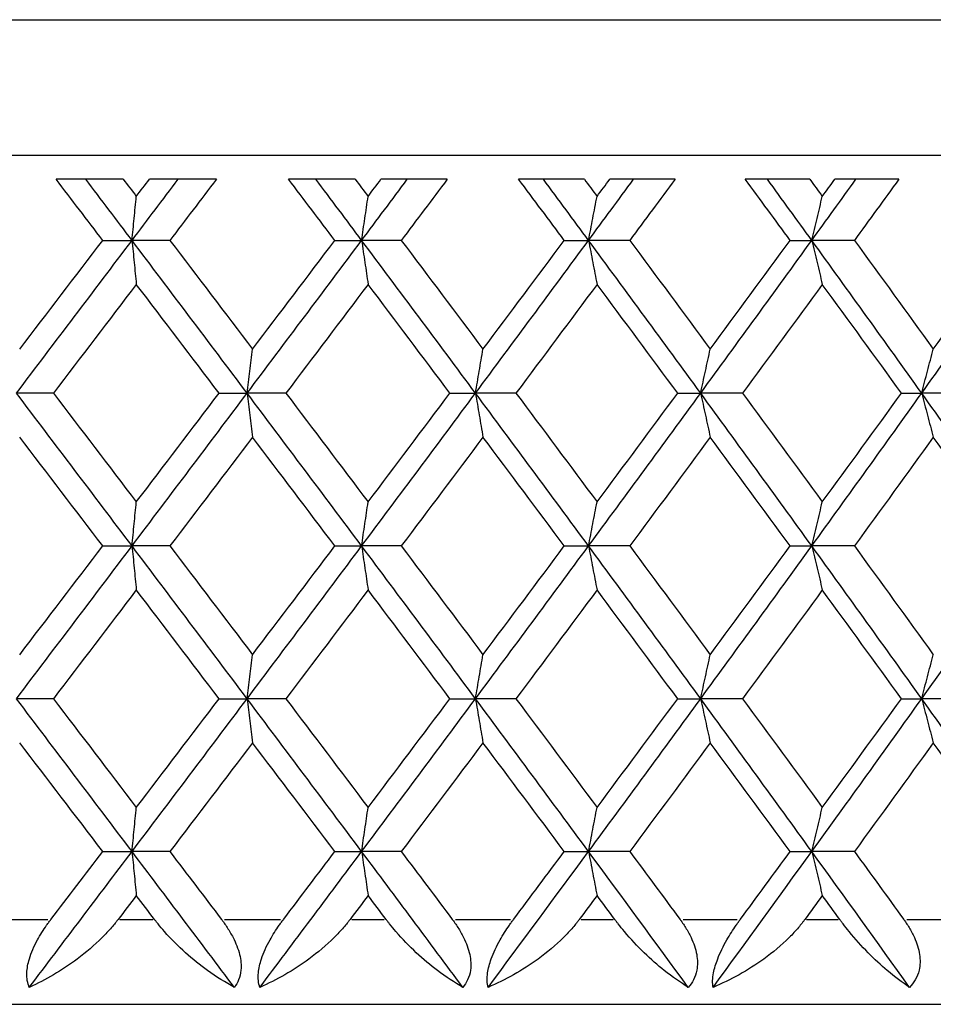
# Model space of a CAD drawing. Units: millimetres. Extents: x 24 to 867, y 24 to 606.
# Drawn here: x 686 to 692, y 464 to 469 of the extents above; entities that cross this region are included whole.
import ezdxf

# ---------------------------------------------------------------- set-up
doc = ezdxf.new("R2010")
doc.units = ezdxf.units.MM
doc.header["$LTSCALE"] = 3
doc.layers.add('Visible (ISO)', color=7, linetype='Continuous', lineweight=25, true_color=0x00003f)
doc.layers.add('Visible Narrow (ISO)', color=7, linetype='Continuous', lineweight=25, true_color=0x00003f)

msp = doc.modelspace()

# ---------------------------------------------------------------- linework, layer by layer
at = {"layer": 'Visible (ISO)'}
for p, q in [((711.4098, 468.5304), (657.0098, 468.5304)), ((686.9324, 468.3904), (686.5368, 468.3904)), ((687.4802, 468.3904), (687.0859, 468.3904)), ((688.2978, 468.3904), (687.9059, 468.3904)), ((688.8397, 468.3904), (688.4497, 468.3904)), ((689.6471, 468.3904), (689.2603, 468.3904)), ((690.1811, 468.3904), (689.7968, 468.3904)), ((690.9749, 468.3904), (690.5949, 468.3904)), ((691.4988, 468.3904), (691.1219, 468.3904)), ((686.8115, 468.0304), (686.9837, 468.0304)), ((687.2065, 468.0304), (686.9837, 468.0304)), ((688.1781, 468.0304), (688.3359, 468.0304)), ((688.5691, 468.0304), (688.3359, 468.0304)), ((689.529, 468.0304), (689.6719, 468.0304)), ((689.9145, 468.0304), (689.6719, 468.0304)), ((690.8589, 468.0304), (690.9863, 468.0304)), ((691.2374, 468.0304), (690.9863, 468.0304)), ((686.5204, 467.1304), (686.3031, 467.1304)), ((687.4965, 467.1304), (687.6615, 467.1304)), ((687.8896, 467.1304), (687.6615, 467.1304)), ((688.8559, 467.1304), (689.0063, 467.1304)), ((689.2443, 467.1304), (689.0063, 467.1304)), ((690.1969, 467.1304), (690.3321, 467.1304)), ((690.5791, 467.1304), (690.3321, 467.1304)), ((691.5144, 467.1304), (691.6338, 467.1304)), ((691.8888, 467.1304), (691.6338, 467.1304)), ((686.8115, 466.2304), (686.9837, 466.2304)), ((687.2065, 466.2304), (686.9837, 466.2304)), ((688.1781, 466.2304), (688.3359, 466.2304)), ((688.5691, 466.2304), (688.3359, 466.2304)), ((689.529, 466.2304), (689.6719, 466.2304)), ((689.9145, 466.2304), (689.6719, 466.2304)), ((690.8589, 466.2304), (690.9863, 466.2304)), ((691.2374, 466.2304), (690.9863, 466.2304)), ((686.5204, 465.3304), (686.3031, 465.3304)), ((687.4965, 465.3304), (687.6615, 465.3304)), ((687.8896, 465.3304), (687.6615, 465.3304)), ((688.8559, 465.3304), (689.0063, 465.3304)), ((689.2443, 465.3304), (689.0063, 465.3304)), ((690.1969, 465.3304), (690.3321, 465.3304)), ((690.5791, 465.3304), (690.3321, 465.3304)), ((691.5144, 465.3304), (691.6338, 465.3304)), ((691.8888, 465.3304), (691.6338, 465.3304)), ((686.8115, 464.4304), (686.9837, 464.4304)), ((687.2065, 464.4304), (686.9837, 464.4304)), ((688.1781, 464.4304), (688.3359, 464.4304)), ((688.5691, 464.4304), (688.3359, 464.4304)), ((689.529, 464.4304), (689.6719, 464.4304)), ((689.9145, 464.4304), (689.6719, 464.4304)), ((690.8589, 464.4304), (690.9863, 464.4304)), ((691.2374, 464.4304), (690.9863, 464.4304)), ((662.7098, 463.5304), (705.7098, 463.5304))]:
    msp.add_line(p, q, dxfattribs=at)
for points in [[(686.8115, 468.0304), (686.72, 468.1504), (686.6285, 468.2704), (686.5368, 468.3904)], [(686.9837, 468.0304), (686.8931, 468.1504), (686.8025, 468.2704), (686.7118, 468.3904)], [(686.9324, 468.3904), (686.958, 468.3568), (686.9836, 468.3233), (687.0091, 468.2897)], [(686.9837, 468.0304), (687.0743, 468.1504), (687.1648, 468.2704), (687.2552, 468.3904)], [(687.0091, 468.2897), (687.0347, 468.3233), (687.0603, 468.3568), (687.0859, 468.3904)], [(687.4802, 468.3904), (687.389, 468.2704), (687.2978, 468.1504), (687.2065, 468.0304)], [(688.1781, 468.0304), (688.0875, 468.1504), (687.9967, 468.2704), (687.9059, 468.3904)], [(688.3359, 468.0304), (688.2463, 468.1504), (688.1565, 468.2704), (688.0666, 468.3904)], [(688.2978, 468.3904), (688.3231, 468.3568), (688.3485, 468.3233), (688.3738, 468.2897)], [(688.3359, 468.0304), (688.4256, 468.1504), (688.5152, 468.2704), (688.6046, 468.3904)], [(688.3738, 468.2897), (688.3991, 468.3233), (688.4244, 468.3568), (688.4497, 468.3904)], [(688.8397, 468.3904), (688.7497, 468.2704), (688.6594, 468.1504), (688.5691, 468.0304)], [(689.529, 468.0304), (689.4396, 468.1504), (689.35, 468.2704), (689.2603, 468.3904)], [(689.6719, 468.0304), (689.5835, 468.1504), (689.4949, 468.2704), (689.4062, 468.3904)], [(689.6471, 468.3904), (689.6721, 468.3568), (689.697, 468.3233), (689.722, 468.2897)], [(689.6719, 468.0304), (689.7603, 468.1504), (689.8485, 468.2704), (689.9367, 468.3904)], [(689.722, 468.2897), (689.747, 468.3233), (689.7719, 468.3568), (689.7968, 468.3904)], [(690.1811, 468.3904), (690.0924, 468.2704), (690.0035, 468.1504), (689.9145, 468.0304)], [(690.8589, 468.0304), (690.7711, 468.1504), (690.6831, 468.2704), (690.5949, 468.3904)], [(690.9863, 468.0304), (690.8995, 468.1504), (690.8125, 468.2704), (690.7254, 468.3904)], [(690.9749, 468.3904), (690.9994, 468.3568), (691.0239, 468.3233), (691.0484, 468.2897)], [(690.9863, 468.0304), (691.0731, 468.1504), (691.1597, 468.2704), (691.2461, 468.3904)], [(691.0484, 468.2897), (691.073, 468.3233), (691.0974, 468.3568), (691.1219, 468.3904)], [(691.4988, 468.3904), (691.4119, 468.2704), (691.3247, 468.1504), (691.2374, 468.0304)], [(686.3031, 467.1304), (686.5304, 467.4304), (686.7573, 467.7304), (686.9837, 468.0304)], [(686.3223, 467.3897), (686.4856, 467.6033), (686.6487, 467.8168), (686.8115, 468.0304)], [(687.6615, 467.1304), (687.4361, 467.4304), (687.2101, 467.7304), (686.9837, 468.0304)], [(687.2065, 468.0304), (687.369, 467.8168), (687.5312, 467.6033), (687.6932, 467.3897)], [(687.6615, 467.1304), (687.8869, 467.4304), (688.1118, 467.7304), (688.3359, 468.0304)], [(687.6932, 467.3897), (687.8551, 467.6033), (688.0168, 467.8168), (688.1781, 468.0304)], [(689.0063, 467.1304), (688.7836, 467.4304), (688.5601, 467.7304), (688.3359, 468.0304)], [(688.5691, 468.0304), (688.7299, 467.8168), (688.8903, 467.6033), (689.0503, 467.3897)], [(689.0063, 467.1304), (689.229, 467.4304), (689.4509, 467.7304), (689.6719, 468.0304)], [(689.0503, 467.3897), (689.2103, 467.6033), (689.3699, 467.8168), (689.529, 468.0304)], [(690.3321, 467.1304), (690.113, 467.4304), (689.8929, 467.7304), (689.6719, 468.0304)], [(689.9145, 468.0304), (690.0729, 467.8168), (690.2309, 467.6033), (690.3883, 467.3897)], [(690.3321, 467.1304), (690.5512, 467.4304), (690.7693, 467.7304), (690.9863, 468.0304)], [(690.3883, 467.3897), (690.5457, 467.6033), (690.7026, 467.8168), (690.8589, 468.0304)], [(691.6338, 467.1304), (691.4191, 467.4304), (691.2033, 467.7304), (690.9863, 468.0304)], [(691.2374, 468.0304), (691.3928, 467.8168), (691.5477, 467.6033), (691.7019, 467.3897)], [(691.6338, 467.1304), (691.8484, 467.4304), (692.0618, 467.7304), (692.2739, 468.0304)], [(691.7019, 467.3897), (691.8561, 467.6033), (692.0097, 467.8168), (692.1626, 468.0304)], [(687.0091, 467.7712), (686.8465, 467.5576), (686.6835, 467.344), (686.5204, 467.1304)], [(687.4965, 467.1304), (687.3343, 467.344), (687.1718, 467.5576), (687.0091, 467.7712)], [(688.3738, 467.7712), (688.2127, 467.5576), (688.0513, 467.344), (687.8896, 467.1304)], [(688.8559, 467.1304), (688.6955, 467.344), (688.5348, 467.5576), (688.3738, 467.7712)], [(689.722, 467.7712), (689.5632, 467.5576), (689.404, 467.344), (689.2443, 467.1304)], [(690.1969, 467.1304), (690.0391, 467.344), (689.8808, 467.5576), (689.722, 467.7712)], [(691.0484, 467.7712), (690.8926, 467.5576), (690.7361, 467.344), (690.5791, 467.1304)], [(691.5144, 467.1304), (691.3597, 467.344), (691.2043, 467.5576), (691.0484, 467.7712)], [(686.9837, 466.2304), (686.7573, 466.5304), (686.5304, 466.8304), (686.3031, 467.1304)], [(686.5204, 467.1304), (686.6835, 466.9168), (686.8465, 466.7033), (687.0091, 466.4897)], [(686.9837, 466.2304), (687.2101, 466.5304), (687.4361, 466.8304), (687.6615, 467.1304)], [(687.0091, 466.4897), (687.1718, 466.7033), (687.3343, 466.9168), (687.4965, 467.1304)], [(688.3359, 466.2304), (688.1118, 466.5304), (687.8869, 466.8304), (687.6615, 467.1304)], [(687.8896, 467.1304), (688.0513, 466.9168), (688.2127, 466.7033), (688.3738, 466.4897)], [(688.3359, 466.2304), (688.5601, 466.5304), (688.7836, 466.8304), (689.0063, 467.1304)], [(688.3738, 466.4897), (688.5348, 466.7033), (688.6955, 466.9168), (688.8559, 467.1304)], [(689.6719, 466.2304), (689.4509, 466.5304), (689.229, 466.8304), (689.0063, 467.1304)], [(689.2443, 467.1304), (689.404, 466.9168), (689.5632, 466.7033), (689.722, 466.4897)], [(689.6719, 466.2304), (689.8929, 466.5304), (690.113, 466.8304), (690.3321, 467.1304)], [(689.722, 466.4897), (689.8808, 466.7033), (690.0391, 466.9168), (690.1969, 467.1304)], [(690.9863, 466.2304), (690.7693, 466.5304), (690.5512, 466.8304), (690.3321, 467.1304)], [(690.5791, 467.1304), (690.7361, 466.9168), (690.8926, 466.7033), (691.0484, 466.4897)], [(690.9863, 466.2304), (691.2033, 466.5304), (691.4191, 466.8304), (691.6338, 467.1304)], [(691.0484, 466.4897), (691.2043, 466.7033), (691.3597, 466.9168), (691.5144, 467.1304)], [(692.2739, 466.2304), (692.0618, 466.5304), (691.8484, 466.8304), (691.6338, 467.1304)], [(686.8115, 466.2304), (686.6487, 466.444), (686.4856, 466.6576), (686.3223, 466.8712)], [(687.6932, 466.8712), (687.5312, 466.6576), (687.369, 466.444), (687.2065, 466.2304)], [(688.1781, 466.2304), (688.0168, 466.444), (687.8551, 466.6576), (687.6932, 466.8712)], [(689.0503, 466.8712), (688.8903, 466.6576), (688.7299, 466.444), (688.5691, 466.2304)], [(689.529, 466.2304), (689.3699, 466.444), (689.2103, 466.6576), (689.0503, 466.8712)], [(690.3883, 466.8712), (690.2309, 466.6576), (690.0729, 466.444), (689.9145, 466.2304)], [(690.8589, 466.2304), (690.7026, 466.444), (690.5457, 466.6576), (690.3883, 466.8712)], [(691.7019, 466.8712), (691.5477, 466.6576), (691.3928, 466.444), (691.2374, 466.2304)], [(692.1626, 466.2304), (692.0097, 466.444), (691.8561, 466.6576), (691.7019, 466.8712)], [(686.3031, 465.3304), (686.5304, 465.6304), (686.7573, 465.9304), (686.9837, 466.2304)], [(686.3223, 465.5897), (686.4856, 465.8033), (686.6487, 466.0168), (686.8115, 466.2304)], [(687.6615, 465.3304), (687.4361, 465.6304), (687.2101, 465.9304), (686.9837, 466.2304)], [(687.2065, 466.2304), (687.369, 466.0168), (687.5312, 465.8033), (687.6932, 465.5897)], [(687.6615, 465.3304), (687.8869, 465.6304), (688.1118, 465.9304), (688.3359, 466.2304)], [(687.6932, 465.5897), (687.8551, 465.8033), (688.0168, 466.0168), (688.1781, 466.2304)], [(689.0063, 465.3304), (688.7836, 465.6304), (688.5601, 465.9304), (688.3359, 466.2304)], [(688.5691, 466.2304), (688.7299, 466.0168), (688.8903, 465.8033), (689.0503, 465.5897)], [(689.0063, 465.3304), (689.229, 465.6304), (689.4509, 465.9304), (689.6719, 466.2304)], [(689.0503, 465.5897), (689.2103, 465.8033), (689.3699, 466.0168), (689.529, 466.2304)], [(690.3321, 465.3304), (690.113, 465.6304), (689.8929, 465.9304), (689.6719, 466.2304)], [(689.9145, 466.2304), (690.0729, 466.0168), (690.2309, 465.8033), (690.3883, 465.5897)], [(690.3321, 465.3304), (690.5512, 465.6304), (690.7693, 465.9304), (690.9863, 466.2304)], [(690.3883, 465.5897), (690.5457, 465.8033), (690.7026, 466.0168), (690.8589, 466.2304)], [(691.6338, 465.3304), (691.4191, 465.6304), (691.2033, 465.9304), (690.9863, 466.2304)], [(691.2374, 466.2304), (691.3928, 466.0168), (691.5477, 465.8033), (691.7019, 465.5897)], [(691.6338, 465.3304), (691.8484, 465.6304), (692.0618, 465.9304), (692.2739, 466.2304)], [(687.0091, 465.9712), (686.8465, 465.7576), (686.6835, 465.544), (686.5204, 465.3304)], [(687.4965, 465.3304), (687.3343, 465.544), (687.1718, 465.7576), (687.0091, 465.9712)], [(688.3738, 465.9712), (688.2127, 465.7576), (688.0513, 465.544), (687.8896, 465.3304)], [(688.8559, 465.3304), (688.6955, 465.544), (688.5348, 465.7576), (688.3738, 465.9712)], [(689.722, 465.9712), (689.5632, 465.7576), (689.404, 465.544), (689.2443, 465.3304)], [(690.1969, 465.3304), (690.0391, 465.544), (689.8808, 465.7576), (689.722, 465.9712)], [(691.0484, 465.9712), (690.8926, 465.7576), (690.7361, 465.544), (690.5791, 465.3304)], [(691.5144, 465.3304), (691.3597, 465.544), (691.2043, 465.7576), (691.0484, 465.9712)], [(686.9837, 464.4304), (686.7573, 464.7304), (686.5304, 465.0304), (686.3031, 465.3304)], [(686.5204, 465.3304), (686.6835, 465.1168), (686.8465, 464.9033), (687.0091, 464.6897)], [(686.9837, 464.4304), (687.2101, 464.7304), (687.4361, 465.0304), (687.6615, 465.3304)], [(687.0091, 464.6897), (687.1718, 464.9033), (687.3343, 465.1168), (687.4965, 465.3304)], [(688.3359, 464.4304), (688.1118, 464.7304), (687.8869, 465.0304), (687.6615, 465.3304)], [(687.8896, 465.3304), (688.0513, 465.1168), (688.2127, 464.9033), (688.3738, 464.6897)], [(688.3359, 464.4304), (688.5601, 464.7304), (688.7836, 465.0304), (689.0063, 465.3304)], [(688.3738, 464.6897), (688.5348, 464.9033), (688.6955, 465.1168), (688.8559, 465.3304)], [(689.6719, 464.4304), (689.4509, 464.7304), (689.229, 465.0304), (689.0063, 465.3304)], [(689.2443, 465.3304), (689.404, 465.1168), (689.5632, 464.9033), (689.722, 464.6897)], [(689.6719, 464.4304), (689.8929, 464.7304), (690.113, 465.0304), (690.3321, 465.3304)], [(689.722, 464.6897), (689.8808, 464.9033), (690.0391, 465.1168), (690.1969, 465.3304)], [(690.9863, 464.4304), (690.7693, 464.7304), (690.5512, 465.0304), (690.3321, 465.3304)], [(690.5791, 465.3304), (690.7361, 465.1168), (690.8926, 464.9033), (691.0484, 464.6897)], [(690.9863, 464.4304), (691.2033, 464.7304), (691.4191, 465.0304), (691.6338, 465.3304)], [(691.0484, 464.6897), (691.2043, 464.9033), (691.3597, 465.1168), (691.5144, 465.3304)], [(692.2739, 464.4304), (692.0618, 464.7304), (691.8484, 465.0304), (691.6338, 465.3304)], [(686.8115, 464.4304), (686.6487, 464.644), (686.4856, 464.8576), (686.3223, 465.0712)], [(687.6932, 465.0712), (687.5312, 464.8576), (687.369, 464.644), (687.2065, 464.4304)], [(688.1781, 464.4304), (688.0168, 464.644), (687.8551, 464.8576), (687.6932, 465.0712)], [(689.0503, 465.0712), (688.8903, 464.8576), (688.7299, 464.644), (688.5691, 464.4304)], [(689.529, 464.4304), (689.3699, 464.644), (689.2103, 464.8576), (689.0503, 465.0712)], [(690.3883, 465.0712), (690.2309, 464.8576), (690.0729, 464.644), (689.9145, 464.4304)], [(690.8589, 464.4304), (690.7026, 464.644), (690.5457, 464.8576), (690.3883, 465.0712)], [(691.7019, 465.0712), (691.5477, 464.8576), (691.3928, 464.644), (691.2374, 464.4304)], [(692.1626, 464.4304), (692.0097, 464.644), (691.8561, 464.8576), (691.7019, 465.0712)], [(686.3789, 463.6304), (686.5808, 463.8971), (686.7824, 464.1638), (686.9837, 464.4304)], [(686.5063, 464.0304), (686.6081, 464.1638), (686.7099, 464.2971), (686.8115, 464.4304)], [(687.5864, 463.6304), (687.3859, 463.8971), (687.185, 464.1638), (686.9837, 464.4304)], [(687.2065, 464.4304), (687.3079, 464.2971), (687.4093, 464.1638), (687.5105, 464.0304)], [(687.7366, 463.6304), (687.9369, 463.8971), (688.1367, 464.1638), (688.3359, 464.4304)], [(687.8756, 464.0304), (687.9766, 464.1638), (688.0774, 464.2971), (688.1781, 464.4304)], [(688.932, 463.6304), (688.7339, 463.8971), (688.5352, 464.1638), (688.3359, 464.4304)], [(688.5691, 464.4304), (688.6695, 464.2971), (688.7697, 464.1638), (688.8698, 464.0304)], [(689.0805, 463.6304), (689.2783, 463.8971), (689.4754, 464.1638), (689.6719, 464.4304)], [(689.2304, 464.0304), (689.3301, 464.1638), (689.4297, 464.2971), (689.529, 464.4304)], [(690.259, 463.6304), (690.0641, 463.8971), (689.8683, 464.1638), (689.6719, 464.4304)], [(689.9145, 464.4304), (690.0134, 464.2971), (690.1121, 464.1638), (690.2106, 464.0304)], [(690.4051, 463.6304), (690.5997, 463.8971), (690.7934, 464.1638), (690.9863, 464.4304)], [(690.5655, 464.0304), (690.6635, 464.1638), (690.7613, 464.2971), (690.8589, 464.4304)], [(691.5622, 463.6304), (691.3711, 463.8971), (691.1791, 464.1638), (690.9863, 464.4304)], [(691.2374, 464.4304), (691.3344, 464.2971), (691.4312, 464.1638), (691.5278, 464.0304)], [(687.0091, 464.1712), (686.9734, 464.1242), (686.9377, 464.0773), (686.9019, 464.0304)], [(687.1163, 464.0304), (687.0806, 464.0773), (687.0449, 464.1242), (687.0091, 464.1712)], [(688.3738, 464.1712), (688.3384, 464.1242), (688.303, 464.0773), (688.2676, 464.0304)], [(688.4799, 464.0304), (688.4445, 464.0773), (688.4092, 464.1242), (688.3738, 464.1712)], [(689.722, 464.1712), (689.6871, 464.1242), (689.6522, 464.0773), (689.6173, 464.0304)], [(689.8266, 464.0304), (689.7917, 464.0773), (689.7569, 464.1242), (689.722, 464.1712)], [(691.0484, 464.1712), (691.0142, 464.1242), (690.9799, 464.0773), (690.9456, 464.0304)], [(691.1511, 464.0304), (691.1169, 464.0773), (691.0827, 464.1242), (691.0484, 464.1712)]]:
    msp.add_open_spline(points, degree=3, dxfattribs=at)
for points, knots in [([(686.9837, 468.0304), (686.9879, 468.0738), (686.9921, 468.1171), (687.0006, 468.2035), (687.0049, 468.2467), (687.0091, 468.2897)], [0, 0, 0, 0, 0.01635841, 0.01635841, 0.03274467, 0.03274467, 0.03274467, 0.03274467]), ([(688.3359, 468.0304), (688.3422, 468.0738), (688.3485, 468.1171), (688.3611, 468.2035), (688.3674, 468.2467), (688.3738, 468.2897)], [0, 0, 0, 0, 0.01635841, 0.01635841, 0.03274467, 0.03274467, 0.03274467, 0.03274467]), ([(689.6719, 468.0304), (689.6802, 468.0738), (689.6885, 468.1171), (689.7052, 468.2035), (689.7136, 468.2467), (689.722, 468.2897)], [0, 0, 0, 0, 0.01635841, 0.01635841, 0.03274467, 0.03274467, 0.03274467, 0.03274467]), ([(690.9863, 468.0304), (690.9965, 468.0738), (691.0068, 468.1171), (691.0276, 468.2035), (691.038, 468.2467), (691.0484, 468.2897)], [0, 0, 0, 0, 0.01635841, 0.01635841, 0.03274467, 0.03274467, 0.03274467, 0.03274467]), ([(686.9837, 468.0304), (686.9879, 467.987), (686.9921, 467.9437), (687.0006, 467.8573), (687.0049, 467.8142), (687.0091, 467.7712)], [0, 0, 0, 0, 0.01635841, 0.01635841, 0.03274467, 0.03274467, 0.03274467, 0.03274467]), ([(688.3359, 468.0304), (688.3422, 467.987), (688.3485, 467.9437), (688.3611, 467.8573), (688.3674, 467.8142), (688.3738, 467.7712)], [0, 0, 0, 0, 0.01635841, 0.01635841, 0.03274467, 0.03274467, 0.03274467, 0.03274467]), ([(689.6719, 468.0304), (689.6802, 467.987), (689.6885, 467.9437), (689.7052, 467.8573), (689.7136, 467.8142), (689.722, 467.7712)], [0, 0, 0, 0, 0.01635841, 0.01635841, 0.03274467, 0.03274467, 0.03274467, 0.03274467]), ([(690.9863, 468.0304), (690.9965, 467.987), (691.0068, 467.9437), (691.0276, 467.8573), (691.038, 467.8142), (691.0484, 467.7712)], [0, 0, 0, 0, 0.01635841, 0.01635841, 0.03274467, 0.03274467, 0.03274467, 0.03274467]), ([(687.6615, 467.1304), (687.6667, 467.1738), (687.672, 467.2171), (687.6826, 467.3035), (687.6879, 467.3467), (687.6932, 467.3897)], [0, 0, 0, 0, 0.01635841, 0.01635841, 0.03274467, 0.03274467, 0.03274467, 0.03274467]), ([(689.0063, 467.1304), (689.0135, 467.1738), (689.0208, 467.2171), (689.0355, 467.3035), (689.0429, 467.3467), (689.0503, 467.3897)], [0, 0, 0, 0, 0.01635841, 0.01635841, 0.03274467, 0.03274467, 0.03274467, 0.03274467]), ([(690.3321, 467.1304), (690.3414, 467.1738), (690.3507, 467.2171), (690.3694, 467.3035), (690.3788, 467.3467), (690.3883, 467.3897)], [0, 0, 0, 0, 0.01635841, 0.01635841, 0.03274467, 0.03274467, 0.03274467, 0.03274467]), ([(691.6338, 467.1304), (691.645, 467.1738), (691.6563, 467.2171), (691.679, 467.3035), (691.6904, 467.3467), (691.7019, 467.3897)], [0, 0, 0, 0, 0.01635841, 0.01635841, 0.03274467, 0.03274467, 0.03274467, 0.03274467]), ([(687.6615, 467.1304), (687.6667, 467.087), (687.672, 467.0437), (687.6826, 466.9573), (687.6879, 466.9142), (687.6932, 466.8712)], [0, 0, 0, 0, 0.01635841, 0.01635841, 0.03274467, 0.03274467, 0.03274467, 0.03274467]), ([(689.0063, 467.1304), (689.0135, 467.087), (689.0208, 467.0437), (689.0355, 466.9573), (689.0429, 466.9142), (689.0503, 466.8712)], [0, 0, 0, 0, 0.01635841, 0.01635841, 0.03274467, 0.03274467, 0.03274467, 0.03274467]), ([(690.3321, 467.1304), (690.3414, 467.087), (690.3507, 467.0437), (690.3694, 466.9573), (690.3788, 466.9142), (690.3883, 466.8712)], [0, 0, 0, 0, 0.01635841, 0.01635841, 0.03274467, 0.03274467, 0.03274467, 0.03274467]), ([(691.6338, 467.1304), (691.645, 467.087), (691.6563, 467.0437), (691.679, 466.9573), (691.6904, 466.9142), (691.7019, 466.8712)], [0, 0, 0, 0, 0.01635841, 0.01635841, 0.03274467, 0.03274467, 0.03274467, 0.03274467]), ([(686.9837, 466.2304), (686.9879, 466.2738), (686.9921, 466.3171), (687.0006, 466.4035), (687.0049, 466.4467), (687.0091, 466.4897)], [0, 0, 0, 0, 0.01635841, 0.01635841, 0.03274467, 0.03274467, 0.03274467, 0.03274467]), ([(688.3359, 466.2304), (688.3422, 466.2738), (688.3485, 466.3171), (688.3611, 466.4035), (688.3674, 466.4467), (688.3738, 466.4897)], [0, 0, 0, 0, 0.01635841, 0.01635841, 0.03274467, 0.03274467, 0.03274467, 0.03274467]), ([(689.6719, 466.2304), (689.6802, 466.2738), (689.6885, 466.3171), (689.7052, 466.4035), (689.7136, 466.4467), (689.722, 466.4897)], [0, 0, 0, 0, 0.01635841, 0.01635841, 0.03274467, 0.03274467, 0.03274467, 0.03274467]), ([(690.9863, 466.2304), (690.9965, 466.2738), (691.0068, 466.3171), (691.0276, 466.4035), (691.038, 466.4467), (691.0484, 466.4897)], [0, 0, 0, 0, 0.01635841, 0.01635841, 0.03274467, 0.03274467, 0.03274467, 0.03274467]), ([(686.9837, 466.2304), (686.9879, 466.187), (686.9921, 466.1437), (687.0006, 466.0573), (687.0049, 466.0142), (687.0091, 465.9712)], [0, 0, 0, 0, 0.01635841, 0.01635841, 0.03274467, 0.03274467, 0.03274467, 0.03274467]), ([(688.3359, 466.2304), (688.3422, 466.187), (688.3485, 466.1437), (688.3611, 466.0573), (688.3674, 466.0142), (688.3738, 465.9712)], [0, 0, 0, 0, 0.01635841, 0.01635841, 0.03274467, 0.03274467, 0.03274467, 0.03274467]), ([(689.6719, 466.2304), (689.6802, 466.187), (689.6885, 466.1437), (689.7052, 466.0573), (689.7136, 466.0142), (689.722, 465.9712)], [0, 0, 0, 0, 0.01635841, 0.01635841, 0.03274467, 0.03274467, 0.03274467, 0.03274467]), ([(690.9863, 466.2304), (690.9965, 466.187), (691.0068, 466.1437), (691.0276, 466.0573), (691.038, 466.0142), (691.0484, 465.9712)], [0, 0, 0, 0, 0.01635841, 0.01635841, 0.03274467, 0.03274467, 0.03274467, 0.03274467]), ([(687.6615, 465.3304), (687.6667, 465.3738), (687.672, 465.4171), (687.6826, 465.5035), (687.6879, 465.5467), (687.6932, 465.5897)], [0, 0, 0, 0, 0.01635841, 0.01635841, 0.03274467, 0.03274467, 0.03274467, 0.03274467]), ([(689.0063, 465.3304), (689.0135, 465.3738), (689.0208, 465.4171), (689.0355, 465.5035), (689.0429, 465.5467), (689.0503, 465.5897)], [0, 0, 0, 0, 0.01635841, 0.01635841, 0.03274467, 0.03274467, 0.03274467, 0.03274467]), ([(690.3321, 465.3304), (690.3414, 465.3738), (690.3507, 465.4171), (690.3694, 465.5035), (690.3788, 465.5467), (690.3883, 465.5897)], [0, 0, 0, 0, 0.01635841, 0.01635841, 0.03274467, 0.03274467, 0.03274467, 0.03274467]), ([(691.6338, 465.3304), (691.645, 465.3738), (691.6563, 465.4171), (691.679, 465.5035), (691.6904, 465.5467), (691.7019, 465.5897)], [0, 0, 0, 0, 0.01635841, 0.01635841, 0.03274467, 0.03274467, 0.03274467, 0.03274467]), ([(687.6615, 465.3304), (687.6667, 465.287), (687.672, 465.2437), (687.6826, 465.1573), (687.6879, 465.1142), (687.6932, 465.0712)], [0, 0, 0, 0, 0.01635841, 0.01635841, 0.03274467, 0.03274467, 0.03274467, 0.03274467]), ([(689.0063, 465.3304), (689.0135, 465.287), (689.0208, 465.2437), (689.0355, 465.1573), (689.0429, 465.1142), (689.0503, 465.0712)], [0, 0, 0, 0, 0.01635841, 0.01635841, 0.03274467, 0.03274467, 0.03274467, 0.03274467]), ([(690.3321, 465.3304), (690.3414, 465.287), (690.3507, 465.2437), (690.3694, 465.1573), (690.3788, 465.1142), (690.3883, 465.0712)], [0, 0, 0, 0, 0.01635841, 0.01635841, 0.03274467, 0.03274467, 0.03274467, 0.03274467]), ([(691.6338, 465.3304), (691.645, 465.287), (691.6563, 465.2437), (691.679, 465.1573), (691.6904, 465.1142), (691.7019, 465.0712)], [0, 0, 0, 0, 0.01635841, 0.01635841, 0.03274467, 0.03274467, 0.03274467, 0.03274467]), ([(686.9837, 464.4304), (686.9879, 464.4738), (686.9921, 464.5171), (687.0006, 464.6035), (687.0049, 464.6467), (687.0091, 464.6897)], [0, 0, 0, 0, 0.01635841, 0.01635841, 0.03274467, 0.03274467, 0.03274467, 0.03274467]), ([(688.3359, 464.4304), (688.3422, 464.4738), (688.3485, 464.5171), (688.3611, 464.6035), (688.3674, 464.6467), (688.3738, 464.6897)], [0, 0, 0, 0, 0.01635841, 0.01635841, 0.03274467, 0.03274467, 0.03274467, 0.03274467]), ([(689.6719, 464.4304), (689.6802, 464.4738), (689.6885, 464.5171), (689.7052, 464.6035), (689.7136, 464.6467), (689.722, 464.6897)], [0, 0, 0, 0, 0.01635841, 0.01635841, 0.03274467, 0.03274467, 0.03274467, 0.03274467]), ([(690.9863, 464.4304), (690.9965, 464.4738), (691.0068, 464.5171), (691.0276, 464.6035), (691.038, 464.6467), (691.0484, 464.6897)], [0, 0, 0, 0, 0.01635841, 0.01635841, 0.03274467, 0.03274467, 0.03274467, 0.03274467]), ([(686.9837, 464.4304), (686.9879, 464.387), (686.9921, 464.3437), (687.0006, 464.2573), (687.0049, 464.2142), (687.0091, 464.1712)], [0, 0, 0, 0, 0.01635841, 0.01635841, 0.03274467, 0.03274467, 0.03274467, 0.03274467]), ([(688.3359, 464.4304), (688.3422, 464.387), (688.3485, 464.3437), (688.3611, 464.2573), (688.3674, 464.2142), (688.3738, 464.1712)], [0, 0, 0, 0, 0.01635841, 0.01635841, 0.03274467, 0.03274467, 0.03274467, 0.03274467]), ([(689.6719, 464.4304), (689.6802, 464.387), (689.6885, 464.3437), (689.7052, 464.2573), (689.7136, 464.2142), (689.722, 464.1712)], [0, 0, 0, 0, 0.01635841, 0.01635841, 0.03274467, 0.03274467, 0.03274467, 0.03274467]), ([(690.9863, 464.4304), (690.9965, 464.387), (691.0068, 464.3437), (691.0276, 464.2573), (691.038, 464.2142), (691.0484, 464.1712)], [0, 0, 0, 0, 0.01635841, 0.01635841, 0.03274467, 0.03274467, 0.03274467, 0.03274467]), ([(686.3789, 463.6304), (686.3683, 463.6546), (686.3632, 463.6832), (686.3657, 463.7421), (686.3707, 463.7695), (686.3904, 463.8352), (686.407, 463.8729), (686.4432, 463.9394), (686.4615, 463.9682), (686.4855, 464.0024), (686.4901, 464.0087), (686.4968, 464.0178), (686.4989, 464.0206), (686.5027, 464.0258), (686.5045, 464.0281), (686.5063, 464.0304)], [0, 0, 0, 0, 0.01276984, 0.01276984, 0.02272056, 0.02272056, 0.03556341, 0.03556341, 0.0457523, 0.0457523, 0.04808003, 0.04808003, 0.04913542, 0.04913542, 0.05001353, 0.05001353, 0.05001353, 0.05001353]), ([(686.9019, 464.0304), (686.8997, 464.0275), (686.8975, 464.0246), (686.8919, 464.0175), (686.8886, 464.0134), (686.878, 464.0003), (686.8706, 463.9914), (686.8456, 463.9626), (686.8274, 463.9432), (686.7624, 463.8782), (686.7124, 463.8356), (686.5711, 463.7299), (686.4746, 463.6736), (686.3789, 463.6304)], [0.00000528, 0.00000528, 0.00000528, 0.00000528, 0.00110521, 0.00110521, 0.00270268, 0.00270268, 0.00616292, 0.00616292, 0.01414091, 0.01414091, 0.03379362, 0.03379362, 0.06829557, 0.06829557, 0.06829557, 0.06829557]), ([(687.5864, 463.6304), (687.5343, 463.6584), (687.4811, 463.6918), (687.3419, 463.7924), (687.2534, 463.87), (687.162, 463.9737), (687.1494, 463.9887), (687.1333, 464.0086), (687.1295, 464.0134), (687.1241, 464.0203), (687.1224, 464.0225), (687.1192, 464.0266), (687.1178, 464.0285), (687.1163, 464.0304)], [0, 0, 0, 0, 0.02246107, 0.02246107, 0.05921938, 0.05921938, 0.0652171, 0.0652171, 0.06706001, 0.06706001, 0.06790102, 0.06790102, 0.0686356, 0.0686356, 0.0686356, 0.0686356]), ([(687.5105, 464.0304), (687.5127, 464.0275), (687.5149, 464.0246), (687.5201, 464.0175), (687.5232, 464.0134), (687.5324, 464.0004), (687.5384, 463.9916), (687.5567, 463.9636), (687.5681, 463.944), (687.5954, 463.891), (687.6088, 463.8571), (687.6247, 463.7917), (687.6276, 463.7609), (687.6232, 463.711), (687.6185, 463.6917), (687.6048, 463.6579), (687.5964, 463.6435), (687.5864, 463.6304)], [0.0000012, 0.0000012, 0.0000012, 0.0000012, 0.00109687, 0.00109687, 0.00265317, 0.00265317, 0.00589673, 0.00589673, 0.01282331, 0.01282331, 0.02439714, 0.02439714, 0.03530765, 0.03530765, 0.04308235, 0.04308235, 0.04999273, 0.04999273, 0.04999273, 0.04999273]), ([(687.7366, 463.6304), (687.7282, 463.6546), (687.725, 463.6832), (687.7305, 463.7421), (687.7366, 463.7695), (687.7583, 463.8352), (687.7756, 463.8729), (687.8126, 463.9394), (687.831, 463.9682), (687.855, 464.0024), (687.8595, 464.0087), (687.8662, 464.0178), (687.8682, 464.0206), (687.8721, 464.0258), (687.8738, 464.0281), (687.8756, 464.0304)], [0, 0, 0, 0, 0.01276984, 0.01276984, 0.02272056, 0.02272056, 0.03556341, 0.03556341, 0.0457523, 0.0457523, 0.04808003, 0.04808003, 0.04913542, 0.04913542, 0.05001353, 0.05001353, 0.05001353, 0.05001353]), ([(688.2676, 464.0304), (688.2654, 464.0275), (688.2632, 464.0246), (688.2577, 464.0175), (688.2544, 464.0134), (688.2439, 464.0003), (688.2365, 463.9914), (688.2116, 463.9626), (688.1934, 463.9432), (688.1281, 463.8782), (688.0775, 463.8356), (687.934, 463.7299), (687.8352, 463.6736), (687.7366, 463.6304)], [0.00000528, 0.00000528, 0.00000528, 0.00000528, 0.00110521, 0.00110521, 0.00270268, 0.00270268, 0.00616292, 0.00616292, 0.01414091, 0.01414091, 0.03379362, 0.03379362, 0.06829557, 0.06829557, 0.06829557, 0.06829557]), ([(688.932, 463.6304), (688.8829, 463.6584), (688.8325, 463.6918), (688.6997, 463.7924), (688.6144, 463.87), (688.5249, 463.9737), (688.5125, 463.9887), (688.4966, 464.0086), (688.4929, 464.0134), (688.4876, 464.0203), (688.4859, 464.0225), (688.4828, 464.0266), (688.4813, 464.0285), (688.4799, 464.0304)], [0, 0, 0, 0, 0.02246107, 0.02246107, 0.05921938, 0.05921938, 0.0652171, 0.0652171, 0.06706001, 0.06706001, 0.06790102, 0.06790102, 0.0686356, 0.0686356, 0.0686356, 0.0686356]), ([(688.8698, 464.0304), (688.8719, 464.0275), (688.8741, 464.0246), (688.8793, 464.0175), (688.8822, 464.0134), (688.8913, 464.0004), (688.8972, 463.9916), (688.9151, 463.9636), (688.9263, 463.944), (688.9524, 463.891), (688.965, 463.8571), (688.9789, 463.7917), (688.9806, 463.7609), (688.9738, 463.711), (688.9682, 463.6917), (688.9525, 463.6579), (688.9431, 463.6435), (688.932, 463.6304)], [0.0000012, 0.0000012, 0.0000012, 0.0000012, 0.00109687, 0.00109687, 0.00265317, 0.00265317, 0.00589673, 0.00589673, 0.01282331, 0.01282331, 0.02439714, 0.02439714, 0.03530765, 0.03530765, 0.04308235, 0.04308235, 0.04999273, 0.04999273, 0.04999273, 0.04999273]), ([(689.0805, 463.6304), (689.0742, 463.6546), (689.073, 463.6832), (689.0814, 463.7421), (689.0886, 463.7695), (689.1122, 463.8352), (689.1302, 463.8729), (689.1678, 463.9394), (689.1862, 463.9682), (689.21, 464.0024), (689.2145, 464.0087), (689.2211, 464.0178), (689.2232, 464.0206), (689.227, 464.0258), (689.2287, 464.0281), (689.2304, 464.0304)], [0, 0, 0, 0, 0.01276984, 0.01276984, 0.02272056, 0.02272056, 0.03556341, 0.03556341, 0.0457523, 0.0457523, 0.04808003, 0.04808003, 0.04913542, 0.04913542, 0.05001353, 0.05001353, 0.05001353, 0.05001353]), ([(689.6173, 464.0304), (689.6151, 464.0275), (689.6129, 464.0246), (689.6075, 464.0175), (689.6043, 464.0134), (689.5939, 464.0003), (689.5865, 463.9914), (689.5618, 463.9626), (689.5436, 463.9432), (689.4783, 463.8782), (689.4274, 463.8356), (689.2822, 463.7299), (689.1815, 463.6736), (689.0805, 463.6304)], [0.00000528, 0.00000528, 0.00000528, 0.00000528, 0.00110521, 0.00110521, 0.00270268, 0.00270268, 0.00616292, 0.00616292, 0.01414091, 0.01414091, 0.03379362, 0.03379362, 0.06829557, 0.06829557, 0.06829557, 0.06829557]), ([(690.259, 463.6304), (690.2131, 463.6584), (690.1656, 463.6918), (690.0398, 463.7924), (689.958, 463.87), (689.8707, 463.9737), (689.8586, 463.9887), (689.843, 464.0086), (689.8394, 464.0134), (689.8341, 464.0203), (689.8325, 464.0225), (689.8294, 464.0266), (689.828, 464.0285), (689.8266, 464.0304)], [0, 0, 0, 0, 0.02246107, 0.02246107, 0.05921938, 0.05921938, 0.0652171, 0.0652171, 0.06706001, 0.06706001, 0.06790102, 0.06790102, 0.0686356, 0.0686356, 0.0686356, 0.0686356]), ([(690.2106, 464.0304), (690.2128, 464.0275), (690.2149, 464.0246), (690.2199, 464.0175), (690.2229, 464.0134), (690.2318, 464.0004), (690.2376, 463.9916), (690.255, 463.9636), (690.2658, 463.944), (690.2908, 463.891), (690.3025, 463.8571), (690.3142, 463.7917), (690.3147, 463.7609), (690.3057, 463.711), (690.299, 463.6917), (690.2813, 463.6579), (690.271, 463.6435), (690.259, 463.6304)], [0.0000012, 0.0000012, 0.0000012, 0.0000012, 0.00109687, 0.00109687, 0.00265317, 0.00265317, 0.00589673, 0.00589673, 0.01282331, 0.01282331, 0.02439714, 0.02439714, 0.03530765, 0.03530765, 0.04308235, 0.04308235, 0.04999273, 0.04999273, 0.04999273, 0.04999273]), ([(690.4051, 463.6304), (690.401, 463.6546), (690.4017, 463.6832), (690.4131, 463.7421), (690.4213, 463.7695), (690.4467, 463.8352), (690.4653, 463.8729), (690.5034, 463.9394), (690.5218, 463.9682), (690.5454, 464.0024), (690.5498, 464.0087), (690.5563, 464.0178), (690.5583, 464.0206), (690.5621, 464.0258), (690.5638, 464.0281), (690.5655, 464.0304)], [0, 0, 0, 0, 0.01276984, 0.01276984, 0.02272056, 0.02272056, 0.03556341, 0.03556341, 0.0457523, 0.0457523, 0.04808003, 0.04808003, 0.04913542, 0.04913542, 0.05001353, 0.05001353, 0.05001353, 0.05001353]), ([(690.9456, 464.0304), (690.9435, 464.0275), (690.9414, 464.0246), (690.936, 464.0175), (690.9328, 464.0134), (690.9226, 464.0003), (690.9153, 463.9914), (690.8909, 463.9626), (690.8728, 463.9432), (690.8077, 463.8782), (690.7566, 463.8356), (690.6104, 463.7299), (690.5082, 463.6736), (690.4051, 463.6304)], [0.00000528, 0.00000528, 0.00000528, 0.00000528, 0.00110521, 0.00110521, 0.00270268, 0.00270268, 0.00616292, 0.00616292, 0.01414091, 0.01414091, 0.03379362, 0.03379362, 0.06829557, 0.06829557, 0.06829557, 0.06829557]), ([(691.5622, 463.6304), (691.5196, 463.6584), (691.4753, 463.6918), (691.3568, 463.7924), (691.2789, 463.87), (691.1942, 463.9737), (691.1824, 463.9887), (691.1672, 464.0086), (691.1637, 464.0134), (691.1585, 464.0203), (691.1569, 464.0225), (691.1539, 464.0266), (691.1525, 464.0285), (691.1511, 464.0304)], [0, 0, 0, 0, 0.02246107, 0.02246107, 0.05921938, 0.05921938, 0.0652171, 0.0652171, 0.06706001, 0.06706001, 0.06790102, 0.06790102, 0.0686356, 0.0686356, 0.0686356, 0.0686356]), ([(691.5278, 464.0304), (691.5299, 464.0275), (691.532, 464.0246), (691.5369, 464.0175), (691.5398, 464.0134), (691.5485, 464.0004), (691.5541, 463.9916), (691.571, 463.9636), (691.5814, 463.944), (691.6051, 463.891), (691.6159, 463.8571), (691.6254, 463.7917), (691.6248, 463.7609), (691.6135, 463.711), (691.6058, 463.6917), (691.5863, 463.6579), (691.5751, 463.6435), (691.5622, 463.6304)], [0.0000012, 0.0000012, 0.0000012, 0.0000012, 0.00109687, 0.00109687, 0.00265317, 0.00265317, 0.00589673, 0.00589673, 0.01282331, 0.01282331, 0.02439714, 0.02439714, 0.03530765, 0.03530765, 0.04308235, 0.04308235, 0.04999273, 0.04999273, 0.04999273, 0.04999273])]:
    msp.add_open_spline(points, degree=3, knots=knots, dxfattribs=at)
at = {"layer": 'Visible Narrow (ISO)'}
for p, q in [((656.5546, 469.3304), (711.8651, 469.3304)), ((686.1567, 464.0304), (686.4879, 464.0304)), ((686.9126, 464.0304), (687.1056, 464.0304)), ((687.5288, 464.0304), (687.8574, 464.0304)), ((688.2782, 464.0304), (688.4693, 464.0304)), ((688.8878, 464.0304), (689.2124, 464.0304)), ((689.6278, 464.0304), (689.8161, 464.0304)), ((690.2284, 464.0304), (690.5478, 464.0304)), ((690.9559, 464.0304), (691.1408, 464.0304)), ((691.5452, 464.0304), (691.8581, 464.0304))]:
    msp.add_line(p, q, dxfattribs=at)

doc.saveas('drawing.dxf')
